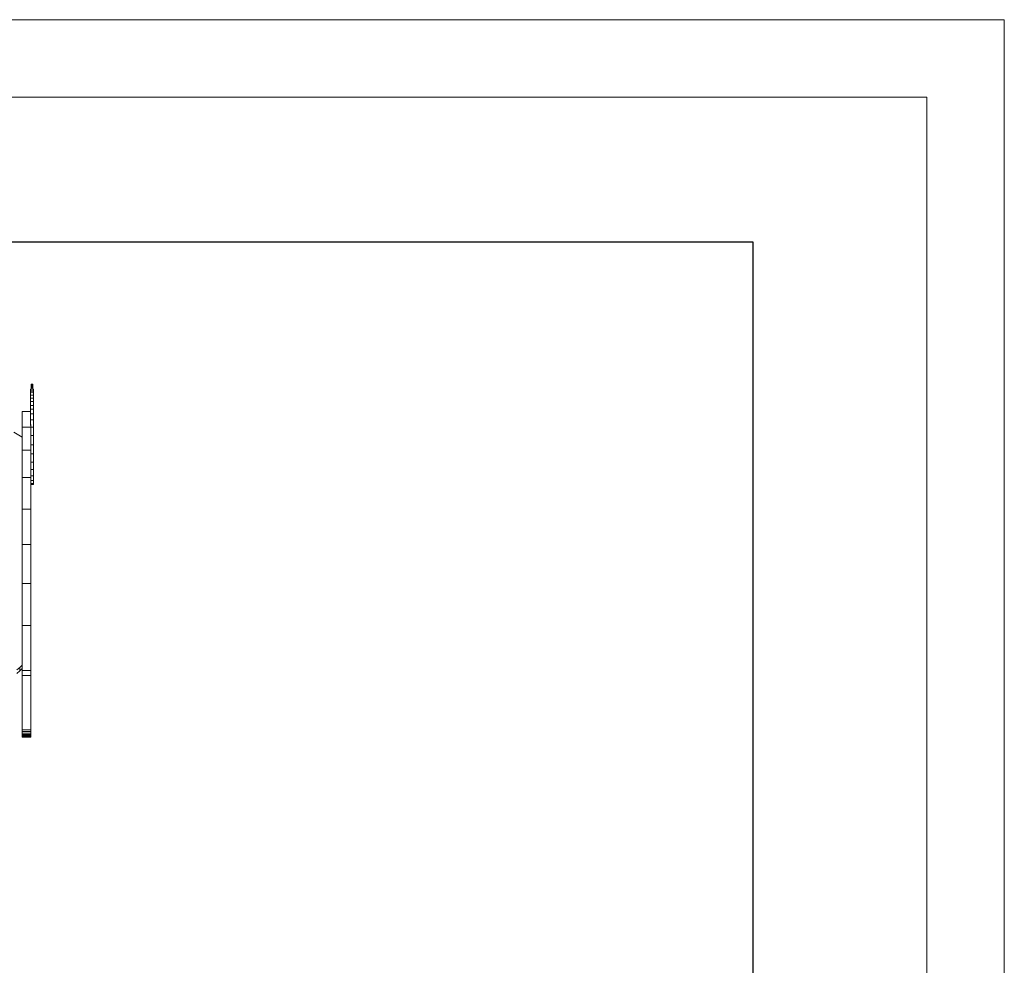
# Model space of a CAD drawing. Units: inches. Extents: x 13 to 14460, y 6 to 10223.
# Drawn here: x 12273 to 14460, y 8123 to 10223 of the extents above; entities that cross this region are included whole.
import ezdxf

# ---------------------------------------------------------------- set-up
doc = ezdxf.new("R2010")
doc.units = ezdxf.units.IN
doc.header["$MEASUREMENT"] = 0
doc.layers.add('G-ANNO-TTLB', color=6, linetype='Continuous', lineweight=9)
doc.layers.add('G-ANNO-TTLB-THIN', color=151, linetype='Continuous', lineweight=9)

# ---------------------------------------------------------------- blocks, each defined once
blk = doc.blocks.new('9001_DWG-664783-West')
at = {"lineweight": 9}
for p, q in [((114060.4, 3377.7), (114060.4, 3378.6)), ((114062.2, 3378.6), (114060.4, 3378.6)), ((114060.4, 3378.6), (114060.4, 3377.7)), ((114060.4, 3377.7), (114060.4, 3375)), ((114062.2, 3377.7), (114060.4, 3377.7)), ((114060.4, 3375), (114060.4, 3370.8)), ((114062.2, 3375), (114060.4, 3375)), ((114060.4, 3370.8), (114060.4, 3365.2)), ((114062.2, 3370.8), (114060.4, 3370.8)), ((114061.9, 3389.8), (114061.9, 3389.9)), ((114065.6, 3389.9), (114061.9, 3389.9)), ((114061.9, 3389.9), (114061.9, 3389.8)), ((114061.9, 3389.8), (114061.9, 3389.9)), ((114065.6, 3389.9), (114061.9, 3389.9)), ((114061.9, 3389.9), (114061.9, 3389.8)), ((114061.9, 3389.4), (114061.9, 3389.8)), ((114061.9, 3389.8), (114061.9, 3389.4)), ((114061.9, 3389.4), (114061.9, 3389.8)), ((114061.9, 3389.8), (114061.9, 3389.4)), ((114065.6, 3389.8), (114061.9, 3389.8)), ((114065.6, 3389.8), (114061.9, 3389.8)), ((114065.6, 3389.8), (114061.9, 3389.8)), ((114065.6, 3389.8), (114061.9, 3389.8)), ((114061.9, 3388.9), (114061.9, 3389.4)), ((114061.9, 3389.4), (114061.9, 3388.9)), ((114061.9, 3388.9), (114061.9, 3389.4)), ((114061.9, 3389.4), (114061.9, 3388.9)), ((114065.6, 3389.4), (114061.9, 3389.4)), ((114065.6, 3389.4), (114061.9, 3389.4)), ((114065.6, 3389.4), (114061.9, 3389.4)), ((114065.6, 3389.4), (114061.9, 3389.4)), ((114061.9, 3388.2), (114061.9, 3388.9)), ((114061.9, 3388.9), (114061.9, 3388.2)), ((114061.9, 3388.2), (114061.9, 3388.9)), ((114061.9, 3388.9), (114061.9, 3388.2)), ((114065.6, 3388.9), (114061.9, 3388.9)), ((114065.6, 3388.9), (114061.9, 3388.9)), ((114065.6, 3388.9), (114061.9, 3388.9)), ((114065.6, 3388.9), (114061.9, 3388.9)), ((114061.9, 3387.4), (114061.9, 3388.2)), ((114061.9, 3388.2), (114061.9, 3387.4)), ((114061.9, 3387.4), (114061.9, 3388.2)), ((114061.9, 3388.2), (114061.9, 3387.4)), ((114065.6, 3388.2), (114061.9, 3388.2)), ((114065.6, 3388.2), (114061.9, 3388.2)), ((114065.6, 3388.2), (114061.9, 3388.2)), ((114065.6, 3388.2), (114061.9, 3388.2)), ((114061.9, 3386.5), (114061.9, 3387.4)), ((114061.9, 3387.4), (114061.9, 3386.5)), ((114061.9, 3386.5), (114061.9, 3387.4)), ((114061.9, 3387.4), (114061.9, 3386.5)), ((114065.6, 3387.4), (114061.9, 3387.4)), ((114065.6, 3387.4), (114061.9, 3387.4)), ((114065.6, 3387.4), (114061.9, 3387.4)), ((114065.6, 3387.4), (114061.9, 3387.4)), ((114061.9, 3385.5), (114061.9, 3386.5)), ((114061.9, 3386.5), (114061.9, 3385.5)), ((114061.9, 3385.5), (114061.9, 3386.5)), ((114061.9, 3386.5), (114061.9, 3385.5)), ((114065.6, 3386.5), (114061.9, 3386.5)), ((114061.9, 3385.5), (114061.9, 3384.5)), ((114061.9, 3385.5), (114061.9, 3384.5)), ((114061.9, 3385.5), (114061.9, 3384.5)), ((114061.9, 3385.5), (114061.9, 3384.5)), ((114065.6, 3385.5), (114061.9, 3385.5)), ((114061.9, 3384.5), (114061.9, 3383.6)), ((114061.9, 3383.6), (114061.9, 3384.5)), ((114061.9, 3384.5), (114061.9, 3383.6)), ((114061.9, 3383.6), (114061.9, 3384.5)), ((114065.6, 3384.5), (114061.9, 3384.5)), ((114061.9, 3383.6), (114061.9, 3382.7)), ((114061.9, 3382.7), (114061.9, 3383.6)), ((114061.9, 3383.6), (114061.9, 3382.7)), ((114061.9, 3382.7), (114061.9, 3383.6)), ((114065.6, 3383.6), (114061.9, 3383.6)), ((114061.9, 3382.7), (114061.9, 3382.1)), ((114061.9, 3382.1), (114061.9, 3382.7)), ((114061.9, 3382.7), (114061.9, 3382.1)), ((114061.9, 3382.1), (114061.9, 3382.7)), ((114065.6, 3382.7), (114061.9, 3382.7)), ((114061.9, 3382.1), (114061.9, 3381.5)), ((114061.9, 3381.5), (114061.9, 3382.1)), ((114061.9, 3382.1), (114061.9, 3381.5)), ((114061.9, 3381.5), (114061.9, 3382.1)), ((114065.6, 3382.1), (114061.9, 3382.1)), ((114061.9, 3381.5), (114061.9, 3381.2)), ((114061.9, 3381.2), (114061.9, 3381.5)), ((114061.9, 3381.5), (114061.9, 3381.2)), ((114061.9, 3381.2), (114061.9, 3381.5)), ((114065.6, 3381.5), (114061.9, 3381.5)), ((114061.9, 3381.2), (114061.9, 3381.1)), ((114061.9, 3381.1), (114061.9, 3381.2)), ((114061.9, 3381.2), (114061.9, 3381.1)), ((114061.9, 3381.1), (114061.9, 3381.2)), ((114065.6, 3381.2), (114061.9, 3381.2)), ((114065.6, 3381.2), (114061.9, 3381.2)), ((114065.6, 3381.1), (114061.9, 3381.1)), ((114065.4, 3387.4), (114062.2, 3387.4)), ((114062.2, 3385.3), (114062.2, 3387.4)), ((114062.2, 3387.4), (114062.2, 3385.3)), ((114062.2, 3370.4), (114062.2, 3385.3)), ((114065.4, 3385.3), (114062.2, 3385.3)), ((114065.4, 3385.3), (114065.4, 3387.4)), ((114065.4, 3387.4), (114065.4, 3385.3)), ((114065.4, 3385.3), (114065.4, 3370.4)), ((114067.3, 3378.6), (114065.4, 3378.6)), ((114067.3, 3377.7), (114065.4, 3377.7)), ((114067.3, 3375), (114065.4, 3375)), ((114067.3, 3370.8), (114065.4, 3370.8)), ((114065.6, 3389.8), (114065.6, 3389.9)), ((114065.6, 3389.9), (114065.6, 3389.8)), ((114065.6, 3389.8), (114065.6, 3389.9)), ((114065.6, 3389.9), (114065.6, 3389.8)), ((114065.6, 3389.4), (114065.6, 3389.8)), ((114065.6, 3389.8), (114065.6, 3389.4)), ((114065.6, 3389.4), (114065.6, 3389.8)), ((114065.6, 3389.8), (114065.6, 3389.4)), ((114065.6, 3388.9), (114065.6, 3389.4)), ((114065.6, 3389.4), (114065.6, 3388.9)), ((114065.6, 3388.9), (114065.6, 3389.4)), ((114065.6, 3389.4), (114065.6, 3388.9)), ((114065.6, 3388.2), (114065.6, 3388.9)), ((114065.6, 3388.9), (114065.6, 3388.2)), ((114065.6, 3388.2), (114065.6, 3388.9)), ((114065.6, 3388.9), (114065.6, 3388.2)), ((114065.6, 3387.4), (114065.6, 3388.2)), ((114065.6, 3388.2), (114065.6, 3387.4)), ((114065.6, 3387.4), (114065.6, 3388.2)), ((114065.6, 3388.2), (114065.6, 3387.4)), ((114065.6, 3386.5), (114065.6, 3387.4)), ((114065.6, 3387.4), (114065.6, 3386.5)), ((114065.6, 3386.5), (114065.6, 3387.4)), ((114065.6, 3387.4), (114065.6, 3386.5)), ((114065.6, 3386.5), (114065.6, 3385.5)), ((114065.6, 3386.5), (114065.6, 3385.5)), ((114065.6, 3386.5), (114065.6, 3385.5)), ((114065.6, 3386.5), (114065.6, 3385.5)), ((114065.6, 3385.5), (114065.6, 3384.5)), ((114065.6, 3385.5), (114065.6, 3384.5)), ((114065.6, 3385.5), (114065.6, 3384.5)), ((114065.6, 3385.5), (114065.6, 3384.5)), ((114065.6, 3384.5), (114065.6, 3383.6)), ((114065.6, 3383.6), (114065.6, 3384.5)), ((114065.6, 3384.5), (114065.6, 3383.6)), ((114065.6, 3383.6), (114065.6, 3384.5)), ((114065.6, 3383.6), (114065.6, 3382.7)), ((114065.6, 3382.7), (114065.6, 3383.6)), ((114065.6, 3383.6), (114065.6, 3382.7)), ((114065.6, 3382.7), (114065.6, 3383.6)), ((114065.6, 3382.7), (114065.6, 3382.1)), ((114065.6, 3382.1), (114065.6, 3382.7)), ((114065.6, 3382.7), (114065.6, 3382.1)), ((114065.6, 3382.1), (114065.6, 3382.7)), ((114065.6, 3382.1), (114065.6, 3381.5)), ((114065.6, 3381.5), (114065.6, 3382.1)), ((114065.6, 3382.1), (114065.6, 3381.5)), ((114065.6, 3381.5), (114065.6, 3382.1)), ((114065.6, 3381.5), (114065.6, 3381.2)), ((114065.6, 3381.2), (114065.6, 3381.5)), ((114065.6, 3381.5), (114065.6, 3381.2)), ((114065.6, 3381.2), (114065.6, 3381.5)), ((114065.6, 3381.2), (114065.6, 3381.1)), ((114065.6, 3381.1), (114065.6, 3381.2)), ((114065.6, 3381.2), (114065.6, 3381.1)), ((114065.6, 3381.1), (114065.6, 3381.2)), ((114067.3, 3377.7), (114067.3, 3378.6)), ((114067.3, 3378.6), (114067.3, 3377.7)), ((114067.3, 3377.7), (114067.3, 3375)), ((114067.3, 3375), (114067.3, 3370.8)), ((114067.3, 3370.8), (114067.3, 3365.2)), ((114060.4, 3365.2), (114060.4, 3358.6)), ((114067.3, 3365.2), (114060.4, 3365.2)), ((114060.4, 3358.6), (114060.4, 3351)), ((114067.3, 3358.6), (114060.4, 3358.6)), ((114060.4, 3351), (114060.4, 3342.8)), ((114067.3, 3351), (114060.4, 3351)), ((114067.3, 3365.2), (114067.3, 3358.6)), ((114067.3, 3358.6), (114067.3, 3351)), ((114067.3, 3351), (114067.3, 3342.8)), ((114060.4, 3329.5), (114041.7, 3329.5)), ((114041.7, 3329.5), (114041.7, 3294.4)), ((114060.4, 3342.8), (114060.4, 3334.6)), ((114067.3, 3342.8), (114060.4, 3342.8)), ((114060.4, 3334.6), (114060.4, 3330.8)), ((114067.3, 3334.6), (114060.4, 3334.6)), ((114060.4, 3330.1), (114060.4, 3324.3)), ((114067.3, 3342.8), (114067.3, 3334.6)), ((114067.3, 3334.6), (114067.3, 3330.8)), ((114067.3, 3330.1), (114067.3, 3324.3)), ((114060.4, 3324.3), (114060.4, 3310.7)), ((114067.3, 3324.3), (114060.4, 3324.3)), ((114060.4, 3310.7), (114060.4, 3297.7)), ((114067.3, 3310.7), (114060.4, 3310.7)), ((114067.3, 3324.3), (114067.3, 3310.7)), ((114067.3, 3310.7), (114067.3, 3294.3)), ((114041.7, 3271.8), (114023.7, 3283.5)), ((114041.7, 3294.4), (114041.7, 3243.2)), ((114060.9, 3294.4), (114041.7, 3294.4)), ((114060.9, 3300.2), (114060.9, 3294.4)), ((114060.9, 3294.4), (114060.9, 3243.2)), ((114067.3, 3294.3), (114060.9, 3294.3)), ((114067.3, 3294.3), (114067.3, 3275.7)), ((114067.4, 3290.3), (114067.4, 3290.5)), ((114067.4, 3290.5), (114067.4, 3290.3)), ((114067.4, 3290.3), (114067.4, 3290.5)), ((114067.4, 3290.5), (114067.4, 3290.3)), ((114067.4, 3289.7), (114067.4, 3290.3)), ((114067.4, 3290.3), (114067.4, 3289.7)), ((114067.4, 3289.7), (114067.4, 3290.3)), ((114067.4, 3290.3), (114067.4, 3289.7)), ((114067.4, 3288.7), (114067.4, 3289.7)), ((114067.4, 3289.7), (114067.4, 3288.7)), ((114067.4, 3288.7), (114067.4, 3289.7)), ((114067.4, 3289.7), (114067.4, 3288.7)), ((114067.4, 3287.4), (114067.4, 3288.7)), ((114067.4, 3288.7), (114067.4, 3287.4)), ((114067.4, 3287.4), (114067.4, 3288.7)), ((114067.4, 3288.7), (114067.4, 3287.4)), ((114067.4, 3285.9), (114067.4, 3287.4)), ((114067.4, 3287.4), (114067.4, 3285.9)), ((114067.4, 3285.9), (114067.4, 3287.4)), ((114067.4, 3287.4), (114067.4, 3285.9)), ((114067.4, 3284.2), (114067.4, 3285.9)), ((114067.4, 3285.9), (114067.4, 3284.2)), ((114067.4, 3284.2), (114067.4, 3285.9)), ((114067.4, 3285.9), (114067.4, 3284.2)), ((114067.4, 3284.2), (114067.4, 3282.3)), ((114067.4, 3284.2), (114067.4, 3282.3)), ((114067.4, 3284.2), (114067.4, 3282.3)), ((114067.4, 3284.2), (114067.4, 3282.3)), ((114067.4, 3282.3), (114067.4, 3280.4)), ((114067.4, 3282.3), (114067.4, 3280.4)), ((114067.4, 3282.3), (114067.4, 3280.4)), ((114067.4, 3282.3), (114067.4, 3280.4)), ((114067.3, 3275.7), (114060.9, 3275.7)), ((114067.3, 3275.7), (114067.3, 3255.5)), ((114067.4, 3280.4), (114067.4, 3278.6)), ((114067.4, 3278.6), (114067.4, 3280.4)), ((114067.4, 3280.4), (114067.4, 3278.6)), ((114067.4, 3278.6), (114067.4, 3280.4)), ((114067.4, 3278.6), (114067.4, 3277.1)), ((114067.4, 3277.1), (114067.4, 3278.6)), ((114067.4, 3278.6), (114067.4, 3277.1)), ((114067.4, 3277.1), (114067.4, 3278.6)), ((114067.4, 3277.1), (114067.4, 3275.8)), ((114067.4, 3275.8), (114067.4, 3277.1)), ((114067.4, 3277.1), (114067.4, 3275.8)), ((114067.4, 3275.8), (114067.4, 3277.1)), ((114067.4, 3275.8), (114067.4, 3274.8)), ((114067.4, 3274.8), (114067.4, 3275.8)), ((114067.4, 3275.8), (114067.4, 3274.8)), ((114067.4, 3274.8), (114067.4, 3275.8)), ((114067.4, 3274.8), (114067.4, 3274.2)), ((114067.4, 3274.2), (114067.4, 3274.8)), ((114067.4, 3274.8), (114067.4, 3274.2)), ((114067.4, 3274.2), (114067.4, 3274.8)), ((114067.4, 3274.2), (114067.4, 3274)), ((114067.4, 3274), (114067.4, 3274.2)), ((114067.4, 3274.2), (114067.4, 3274)), ((114067.4, 3274), (114067.4, 3274.2)), ((114041.7, 3243.2), (114041.7, 3182.3)), ((114060.9, 3243.2), (114041.7, 3243.2)), ((114067.3, 3255.5), (114060.9, 3255.5)), ((114060.9, 3243.2), (114060.9, 3182.3)), ((114067.3, 3255.5), (114067.3, 3235.3)), ((114067.3, 3235.3), (114060.9, 3235.3)), ((114067.3, 3216.7), (114060.9, 3216.7)), ((114067.3, 3235.3), (114067.3, 3216.7)), ((114067.3, 3216.7), (114067.3, 3200.3)), ((114067.4, 3230.4), (114067.4, 3230.6)), ((114067.4, 3230.6), (114067.4, 3230.4)), ((114067.4, 3230.4), (114067.4, 3230.6)), ((114067.4, 3230.6), (114067.4, 3230.4)), ((114067.4, 3229.8), (114067.4, 3230.4)), ((114067.4, 3230.4), (114067.4, 3229.8)), ((114067.4, 3229.8), (114067.4, 3230.4)), ((114067.4, 3230.4), (114067.4, 3229.8)), ((114067.4, 3228.8), (114067.4, 3229.8)), ((114067.4, 3229.8), (114067.4, 3228.8)), ((114067.4, 3228.8), (114067.4, 3229.8)), ((114067.4, 3229.8), (114067.4, 3228.8)), ((114067.4, 3227.5), (114067.4, 3228.8)), ((114067.4, 3228.8), (114067.4, 3227.5)), ((114067.4, 3227.5), (114067.4, 3228.8)), ((114067.4, 3228.8), (114067.4, 3227.5)), ((114067.4, 3226), (114067.4, 3227.5)), ((114067.4, 3227.5), (114067.4, 3226)), ((114067.4, 3226), (114067.4, 3227.5)), ((114067.4, 3227.5), (114067.4, 3226)), ((114067.4, 3224.3), (114067.4, 3226)), ((114067.4, 3226), (114067.4, 3224.3)), ((114067.4, 3224.3), (114067.4, 3226)), ((114067.4, 3226), (114067.4, 3224.3)), ((114067.4, 3224.3), (114067.4, 3222.4)), ((114067.4, 3224.3), (114067.4, 3222.4)), ((114067.4, 3224.3), (114067.4, 3222.4)), ((114067.4, 3224.3), (114067.4, 3222.4)), ((114067.4, 3222.4), (114067.4, 3220.5)), ((114067.4, 3222.4), (114067.4, 3220.5)), ((114067.4, 3222.4), (114067.4, 3220.5)), ((114067.4, 3222.4), (114067.4, 3220.5)), ((114067.4, 3220.5), (114067.4, 3218.7)), ((114067.4, 3218.7), (114067.4, 3220.5)), ((114067.4, 3220.5), (114067.4, 3218.7)), ((114067.4, 3218.7), (114067.4, 3220.5)), ((114067.4, 3218.7), (114067.4, 3217.2)), ((114067.4, 3217.2), (114067.4, 3218.7)), ((114067.4, 3218.7), (114067.4, 3217.2)), ((114067.4, 3217.2), (114067.4, 3218.7)), ((114067.4, 3217.2), (114067.4, 3215.9)), ((114067.4, 3215.9), (114067.4, 3217.2)), ((114067.4, 3217.2), (114067.4, 3215.9)), ((114067.4, 3215.9), (114067.4, 3217.2)), ((114067.4, 3215.9), (114067.4, 3214.9)), ((114067.4, 3214.9), (114067.4, 3215.9)), ((114067.4, 3215.9), (114067.4, 3214.9)), ((114067.4, 3214.9), (114067.4, 3215.9)), ((114067.3, 3200.3), (114060.9, 3200.3)), ((114067.3, 3200.3), (114067.3, 3186.6)), ((114067.4, 3214.9), (114067.4, 3214.3)), ((114067.4, 3214.3), (114067.4, 3214.9)), ((114067.4, 3214.9), (114067.4, 3214.3)), ((114067.4, 3214.3), (114067.4, 3214.9)), ((114067.4, 3214.3), (114067.4, 3214.1)), ((114067.4, 3214.1), (114067.4, 3214.3)), ((114067.4, 3214.3), (114067.4, 3214.1)), ((114067.4, 3214.1), (114067.4, 3214.3)), ((114041.7, 3182.3), (114041.7, 3112.1)), ((114060.9, 3182.3), (114041.7, 3182.3)), ((114067.3, 3186.6), (114060.9, 3186.6)), ((114060.9, 3182.3), (114060.9, 3112.1)), ((114067.3, 3176.2), (114060.9, 3176.2)), ((114067.3, 3186.6), (114067.3, 3176.2)), ((114067.3, 3176.2), (114067.3, 3169.5)), ((114067.3, 3169.5), (114060.9, 3169.5)), ((114067.3, 3167.2), (114060.9, 3167.2)), ((114067.3, 3169.5), (114067.3, 3167.2)), ((114041.7, 3112.1), (114041.7, 3033.6)), ((114060.9, 3112.1), (114041.7, 3112.1)), ((114060.9, 3112.1), (114060.9, 3033.6)), ((114041.7, 3033.6), (114041.7, 2947.3)), ((114060.9, 3033.6), (114041.7, 3033.6)), ((114060.9, 3033.6), (114060.9, 2947.3)), ((114041.7, 2947.3), (114041.7, 2853.9)), ((114060.9, 2947.3), (114041.7, 2947.3)), ((114060.9, 2947.3), (114060.9, 2853.9)), ((114041.7, 2853.9), (114041.7, 2754.2)), ((114060.9, 2853.9), (114041.7, 2853.9)), ((114060.9, 2853.9), (114060.9, 2754.2)), ((114029.9, 2755.1), (114036.6, 2760.8)), ((114036.6, 2760.8), (114041.7, 2766)), ((114036.6, 2760.8), (114036.6, 2753)), ((114036.6, 2753), (114041.7, 2758.2)), ((114029.9, 2747.3), (114036.6, 2753)), ((114041.7, 2754.2), (114041.7, 2743)), ((114060.9, 2754.2), (114041.7, 2754.2)), ((114041.7, 2743), (114041.7, 2622.3)), ((114060.9, 2743), (114041.7, 2743)), ((114060.9, 2754.2), (114060.9, 2743)), ((114060.9, 2743), (114060.9, 2622.3)), ((114041.7, 2622.3), (114041.7, 2618.5)), ((114060.9, 2622.3), (114041.7, 2622.3)), ((114041.7, 2618.5), (114041.7, 2615.1)), ((114060.9, 2618.5), (114041.7, 2618.5)), ((114041.7, 2615.1), (114041.7, 2612)), ((114060.9, 2615.1), (114041.7, 2615.1)), ((114041.7, 2612), (114041.7, 2609.4)), ((114060.9, 2612), (114041.7, 2612)), ((114041.7, 2609.4), (114041.7, 2607.5)), ((114060.9, 2609.4), (114041.7, 2609.4)), ((114041.7, 2607.5), (114041.7, 2606.2)), ((114060.9, 2607.5), (114041.7, 2607.5)), ((114041.7, 2606.2), (114041.7, 2605.8)), ((114041.7, 2606.2), (114041.7, 2605.8)), ((114060.9, 2606.2), (114041.7, 2606.2)), ((114060.9, 2606), (114041.7, 2606)), ((114060.9, 2606), (114041.7, 2606)), ((114060.9, 2605.8), (114041.7, 2605.8)), ((114060.9, 2605.8), (114041.7, 2605.8)), ((114060.9, 2622.3), (114060.9, 2618.5)), ((114060.9, 2618.5), (114060.9, 2615.1)), ((114060.9, 2615.1), (114060.9, 2612)), ((114060.9, 2612), (114060.9, 2609.4)), ((114060.9, 2609.4), (114060.9, 2607.5)), ((114060.9, 2607.5), (114060.9, 2606.2)), ((114060.9, 2606.2), (114060.9, 2605.8)), ((114060.9, 2606.2), (114060.9, 2605.8))]:
    blk.add_line(p, q, dxfattribs=at)
blk = doc.blocks.new('A3 NGANG - A3 NGANG-450190-Superstructure')
at = {"layer": 'G-ANNO-TTLB-THIN'}
for p, q in [((422.5, 296), (2.5, 296)), ((422.5, -1), (422.5, 296)), ((417.5, 291), (22.5, 291)), ((417.5, 4.53), (417.5, 291))]:
    blk.add_line(p, q, dxfattribs=at)

msp = doc.modelspace()

# ---------------------------------------------------------------- linework, layer by layer
msp.add_lwpolyline([(1219.8, 9729.6), (13901.4, 9729.6), (13901.4, 3732.8), (1219.8, 3732.8)], close=True)

# ---------------------------------------------------------------- block references
at = {"lineweight": 9}
msp.add_blockref('9001_DWG-664783-West', (-101763.4, 6023.5), dxfattribs=at)
at = {"layer": 'G-ANNO-TTLB', "xscale": 34.39853568, "yscale": 34.39853568, "zscale": 34.39853568}
msp.add_blockref('A3 NGANG - A3 NGANG-450190-Superstructure', (-73.2, 40.8), dxfattribs=at)

doc.saveas('drawing.dxf')
